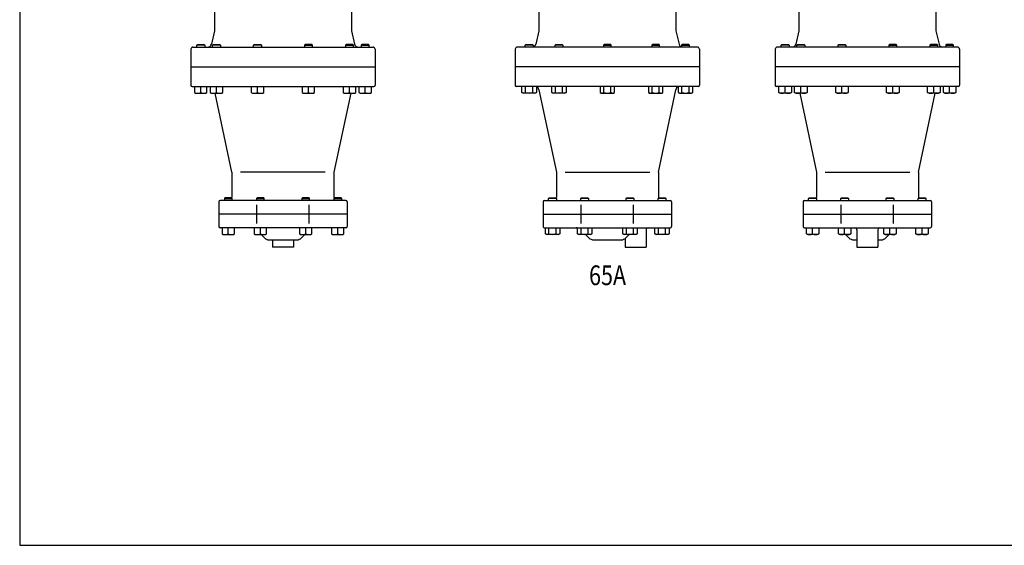
# Model space of a CAD drawing. Extents: x 176 to 12550, y -43 to 3665.
# Drawn here: x 176 to 1672, y 80 to 879 of the extents above; entities that cross this region are included whole.
import ezdxf

# ---------------------------------------------------------------- set-up
doc = ezdxf.new("R2010")
doc.units = 0
doc.header["$LTSCALE"] = 72
doc.layers.get('0').update_dxf_attribs({"linetype": 'CONTINUOUS'})
doc.styles.get("Standard").update_dxf_attribs({"font": 'simplex', "width": 0.8, "bigfont": 'extfont'})

msp = doc.modelspace()

# ---------------------------------------------------------------- linework, layer by layer
for p, q in [((472.14091, 952.590839), (472.14091, 862.590839)), ((680.14091, 952.590839), (680.14091, 862.590839)), ((1360.241536, 952.590839), (1360.241536, 862.590839)), ((1568.241536, 952.590839), (1568.241536, 862.590839)), ((1173.082487, 933.777756), (1173.082487, 862.590839)), ((965.082487, 923.090839), (965.082487, 862.590839)), ((472.14091, 862.590839), (467.244853, 842.190601)), ((680.14091, 862.590839), (685.036967, 842.190601)), ((965.082487, 862.590839), (960.18643, 842.190601)), ((1173.082487, 862.590839), (1177.978544, 842.190601)), ((1360.241536, 862.590839), (1355.345479, 842.190601)), ((1568.241536, 862.590839), (1573.137593, 842.190601)), ((445.14091, 840.643839), (446.08791, 841.590839)), ((445.14091, 837.590839), (445.14091, 840.643839)), ((457.14091, 840.643839), (445.14091, 840.643839)), ((446.08791, 841.590839), (456.19391, 841.590839)), ((456.19391, 841.590839), (457.14091, 840.643839)), ((457.14091, 840.643839), (457.14091, 837.590839)), ((469.013786, 840.643839), (469.960786, 841.590839)), ((469.013786, 837.590839), (469.013786, 840.643839)), ((481.013786, 840.643839), (469.013786, 840.643839)), ((469.960786, 841.590839), (480.066786, 841.590839)), ((480.066786, 841.590839), (481.013786, 840.643839)), ((481.013786, 840.643839), (481.013786, 837.590839)), ((531.513786, 840.643839), (532.460786, 841.590839)), ((531.513786, 837.590839), (531.513786, 840.643839)), ((543.513786, 840.643839), (531.513786, 840.643839)), ((532.460786, 841.590839), (542.566786, 841.590839)), ((542.566786, 841.590839), (543.513786, 840.643839)), ((543.513786, 840.643839), (543.513786, 837.590839)), ((609.715035, 841.590839), (608.768035, 840.643839)), ((608.768035, 840.643839), (608.768035, 837.590839)), ((608.768035, 840.643839), (620.768035, 840.643839)), ((619.821035, 841.590839), (609.715035, 841.590839)), ((620.768035, 840.643839), (619.821035, 841.590839)), ((620.768035, 837.590839), (620.768035, 840.643839)), ((672.215035, 841.590839), (671.268035, 840.643839)), ((671.268035, 840.643839), (671.268035, 837.590839)), ((671.268035, 840.643839), (683.268035, 840.643839)), ((682.321035, 841.590839), (672.215035, 841.590839)), ((683.268035, 840.643839), (682.321035, 841.590839)), ((683.268035, 837.590839), (683.268035, 840.643839)), ((696.08791, 841.590839), (695.14091, 840.643839)), ((695.14091, 840.643839), (695.14091, 837.590839)), ((695.14091, 840.643839), (707.14091, 840.643839)), ((706.19391, 841.590839), (696.08791, 841.590839)), ((707.14091, 840.643839), (706.19391, 841.590839)), ((707.14091, 837.590839), (707.14091, 840.643839)), ((944.337375, 840.643839), (945.284375, 841.590839)), ((944.337375, 837.590839), (944.337375, 840.643839)), ((956.337375, 840.643839), (944.337375, 840.643839)), ((945.284375, 841.590839), (955.390375, 841.590839)), ((955.390375, 841.590839), (956.337375, 840.643839)), ((956.337375, 840.643839), (956.337375, 837.590839)), ((989.609331, 840.643839), (990.556331, 841.590839)), ((989.609331, 837.590839), (989.609331, 840.643839)), ((1001.609331, 840.643839), (989.609331, 840.643839)), ((990.556331, 841.590839), (1000.662331, 841.590839)), ((1000.662331, 841.590839), (1001.609331, 840.643839)), ((1001.609331, 840.643839), (1001.609331, 837.590839)), ((1064.029487, 841.590839), (1063.082487, 840.643839)), ((1063.082487, 840.643839), (1063.082487, 837.590839)), ((1063.082487, 840.643839), (1075.082487, 840.643839)), ((1074.135487, 841.590839), (1064.029487, 841.590839)), ((1075.082487, 840.643839), (1074.135487, 841.590839)), ((1075.082487, 837.590839), (1075.082487, 840.643839)), ((1137.502644, 841.590839), (1136.555644, 840.643839)), ((1136.555644, 840.643839), (1136.555644, 837.590839)), ((1136.555644, 840.643839), (1148.555644, 840.643839)), ((1147.608644, 841.590839), (1137.502644, 841.590839)), ((1148.555644, 840.643839), (1147.608644, 841.590839)), ((1148.555644, 837.590839), (1148.555644, 840.643839)), ((1182.7746, 841.590839), (1181.8276, 840.643839)), ((1181.8276, 840.643839), (1181.8276, 837.590839)), ((1181.8276, 840.643839), (1193.8276, 840.643839)), ((1192.8806, 841.590839), (1182.7746, 841.590839)), ((1193.8276, 840.643839), (1192.8806, 841.590839)), ((1193.8276, 837.590839), (1193.8276, 840.643839)), ((1333.241536, 840.643839), (1334.188536, 841.590839)), ((1333.241536, 837.590839), (1333.241536, 840.643839)), ((1345.241536, 840.643839), (1333.241536, 840.643839)), ((1334.188536, 841.590839), (1344.294536, 841.590839)), ((1344.294536, 841.590839), (1345.241536, 840.643839)), ((1345.241536, 840.643839), (1345.241536, 837.590839)), ((1357.114412, 840.643839), (1358.061412, 841.590839)), ((1357.114412, 837.590839), (1357.114412, 840.643839)), ((1369.114412, 840.643839), (1357.114412, 840.643839)), ((1358.061412, 841.590839), (1368.167412, 841.590839)), ((1368.167412, 841.590839), (1369.114412, 840.643839)), ((1369.114412, 840.643839), (1369.114412, 837.590839)), ((1419.614412, 840.643839), (1420.561412, 841.590839)), ((1419.614412, 837.590839), (1419.614412, 840.643839)), ((1431.614412, 840.643839), (1419.614412, 840.643839)), ((1420.561412, 841.590839), (1430.667412, 841.590839)), ((1430.667412, 841.590839), (1431.614412, 840.643839)), ((1431.614412, 840.643839), (1431.614412, 837.590839)), ((1497.815661, 841.590839), (1496.868661, 840.643839)), ((1496.868661, 840.643839), (1496.868661, 837.590839)), ((1496.868661, 840.643839), (1508.868661, 840.643839)), ((1507.921661, 841.590839), (1497.815661, 841.590839)), ((1508.868661, 840.643839), (1507.921661, 841.590839)), ((1508.868661, 837.590839), (1508.868661, 840.643839)), ((1560.315661, 841.590839), (1559.368661, 840.643839)), ((1559.368661, 840.643839), (1559.368661, 837.590839)), ((1559.368661, 840.643839), (1571.368661, 840.643839)), ((1570.421661, 841.590839), (1560.315661, 841.590839)), ((1571.368661, 840.643839), (1570.421661, 841.590839)), ((1571.368661, 837.590839), (1571.368661, 840.643839)), ((1584.188536, 841.590839), (1583.241536, 840.643839)), ((1583.241536, 840.643839), (1583.241536, 837.590839)), ((1583.241536, 840.643839), (1595.241536, 840.643839)), ((1594.294536, 841.590839), (1584.188536, 841.590839)), ((1595.241536, 840.643839), (1594.294536, 841.590839)), ((1595.241536, 837.590839), (1595.241536, 840.643839)), ((436.14091, 834.590839), (436.14091, 779.590839)), ((436.14091, 834.590839), (436.14091, 807.590839)), ((439.14091, 837.590839), (713.14091, 837.590839)), ((716.14091, 834.590839), (716.14091, 779.590839)), ((716.14091, 834.590839), (716.14091, 807.590839)), ((929.082487, 834.590839), (929.082487, 807.590839)), ((929.082487, 834.590839), (929.082487, 779.590839)), ((1206.082487, 837.590839), (932.082487, 837.590839)), ((1209.082487, 834.590839), (1209.082487, 779.590839)), ((1209.082487, 834.590839), (1209.082487, 807.590839)), ((1324.241536, 834.590839), (1324.241536, 807.590839)), ((1324.241536, 834.590839), (1324.241536, 779.590839)), ((1601.241536, 837.590839), (1327.241536, 837.590839)), ((1604.241536, 834.590839), (1604.241536, 807.590839)), ((1604.241536, 834.590839), (1604.241536, 779.590839)), ((436.14091, 807.590839), (716.14091, 807.590839)), ((436.14091, 807.090839), (436.14091, 779.590839)), ((716.14091, 807.090839), (716.14091, 779.590839)), ((1209.082487, 807.590839), (929.082487, 807.590839)), ((1604.241536, 807.590839), (1324.241536, 807.590839)), ((1324.241536, 807.090839), (1324.241536, 779.590839)), ((1604.241536, 807.090839), (1604.241536, 779.590839)), ((438.14091, 777.590839), (714.14091, 777.590839)), ((441.640612, 777.590839), (441.640612, 768.494839)), ((441.640612, 768.494839), (443.205612, 767.590839)), ((443.205612, 767.590839), (459.076209, 767.590839)), ((451.14091, 768.494839), (451.14091, 777.590839)), ((459.076209, 767.590839), (460.641209, 768.494839)), ((460.641209, 768.494839), (460.641209, 777.590839)), ((465.513487, 777.590839), (465.513487, 768.494839)), ((465.513487, 768.494839), (467.078487, 767.590839)), ((467.078487, 767.590839), (482.949085, 767.590839)), ((498.64091, 647.590839), (473.256295, 767.590839)), ((475.013786, 768.494839), (475.013786, 777.590839)), ((482.949085, 767.590839), (484.514085, 768.494839)), ((484.514085, 768.494839), (484.514085, 777.590839)), ((528.013487, 777.590839), (528.013487, 768.494839)), ((528.013487, 768.494839), (529.578487, 767.590839)), ((529.578487, 767.590839), (545.449085, 767.590839)), ((537.513786, 768.494839), (537.513786, 777.590839)), ((545.449085, 767.590839), (547.014085, 768.494839)), ((547.014085, 768.494839), (547.014085, 777.590839)), ((605.267736, 777.590839), (605.267736, 768.494839)), ((605.267736, 768.494839), (606.832736, 767.590839)), ((606.832736, 767.590839), (622.703333, 767.590839)), ((614.768035, 768.494839), (614.768035, 777.590839)), ((622.703333, 767.590839), (624.268333, 768.494839)), ((624.268333, 768.494839), (624.268333, 777.590839)), ((679.025526, 767.590839), (653.64091, 647.590839)), ((667.767736, 777.590839), (667.767736, 768.494839)), ((667.767736, 768.494839), (669.332736, 767.590839)), ((669.332736, 767.590839), (685.203333, 767.590839)), ((677.268035, 768.494839), (677.268035, 777.590839)), ((685.203333, 767.590839), (686.768333, 768.494839)), ((686.768333, 768.494839), (686.768333, 777.590839)), ((691.640612, 777.590839), (691.640612, 768.494839)), ((691.640612, 768.494839), (693.205612, 767.590839)), ((693.205612, 767.590839), (709.076209, 767.590839)), ((701.14091, 768.494839), (701.14091, 777.590839)), ((709.076209, 767.590839), (710.641209, 768.494839)), ((710.641209, 768.494839), (710.641209, 777.590839)), ((1207.082487, 777.590839), (931.082487, 777.590839)), ((939.367375, 768.600839), (939.367375, 777.590839)), ((941.116375, 767.590839), (939.367375, 768.600839)), ((959.558375, 767.590839), (941.116375, 767.590839)), ((944.853375, 768.600839), (944.853375, 777.590839)), ((955.821375, 768.600839), (955.821375, 777.590839)), ((961.307375, 768.600839), (959.558375, 767.590839)), ((961.307375, 777.590839), (961.307375, 768.600839)), ((965.08904, 772.83259), (991.582487, 647.590839)), ((984.639331, 768.600839), (984.639331, 777.590839)), ((986.388331, 767.590839), (984.639331, 768.600839)), ((1004.830331, 767.590839), (986.388331, 767.590839)), ((990.125331, 768.600839), (990.125331, 777.590839)), ((1001.093331, 768.600839), (1001.093331, 777.590839)), ((1006.579331, 768.600839), (1004.830331, 767.590839)), ((1006.579331, 777.590839), (1006.579331, 768.600839)), ((1058.112487, 777.590839), (1058.112487, 768.600839)), ((1058.112487, 768.600839), (1059.861487, 767.590839)), ((1059.861487, 767.590839), (1078.303487, 767.590839)), ((1063.598487, 768.600839), (1063.598487, 777.590839)), ((1074.566487, 768.600839), (1074.566487, 777.590839)), ((1078.303487, 767.590839), (1080.052487, 768.600839)), ((1080.052487, 768.600839), (1080.052487, 777.590839)), ((1131.585644, 777.590839), (1131.585644, 768.600839)), ((1131.585644, 768.600839), (1133.334644, 767.590839)), ((1133.334644, 767.590839), (1151.776644, 767.590839)), ((1137.071644, 768.600839), (1137.071644, 777.590839)), ((1146.582487, 647.590839), (1173.075935, 772.83259)), ((1148.039644, 768.600839), (1148.039644, 777.590839)), ((1151.776644, 767.590839), (1153.525644, 768.600839)), ((1153.525644, 768.600839), (1153.525644, 777.590839)), ((1176.8576, 777.590839), (1176.8576, 768.600839)), ((1176.8576, 768.600839), (1178.6066, 767.590839)), ((1178.6066, 767.590839), (1197.0486, 767.590839)), ((1182.3436, 768.600839), (1182.3436, 777.590839)), ((1193.3116, 768.600839), (1193.3116, 777.590839)), ((1197.0486, 767.590839), (1198.7976, 768.600839)), ((1198.7976, 768.600839), (1198.7976, 777.590839)), ((1602.241536, 777.590839), (1326.241536, 777.590839)), ((1329.741238, 768.494839), (1329.741238, 777.590839)), ((1331.306238, 767.590839), (1329.741238, 768.494839)), ((1347.176835, 767.590839), (1331.306238, 767.590839)), ((1339.241536, 768.494839), (1339.241536, 777.590839)), ((1348.741835, 768.494839), (1347.176835, 767.590839)), ((1348.741835, 777.590839), (1348.741835, 768.494839)), ((1353.614113, 768.494839), (1353.614113, 777.590839)), ((1355.179113, 767.590839), (1353.614113, 768.494839)), ((1371.049711, 767.590839), (1355.179113, 767.590839)), ((1361.356921, 767.590839), (1386.741536, 647.590839)), ((1363.114412, 768.494839), (1363.114412, 777.590839)), ((1372.614711, 768.494839), (1371.049711, 767.590839)), ((1372.614711, 777.590839), (1372.614711, 768.494839)), ((1416.114113, 768.494839), (1416.114113, 777.590839)), ((1417.679113, 767.590839), (1416.114113, 768.494839)), ((1433.549711, 767.590839), (1417.679113, 767.590839)), ((1425.614412, 768.494839), (1425.614412, 777.590839)), ((1435.114711, 768.494839), (1433.549711, 767.590839)), ((1435.114711, 777.590839), (1435.114711, 768.494839)), ((1493.368362, 768.494839), (1493.368362, 777.590839)), ((1494.933362, 767.590839), (1493.368362, 768.494839)), ((1510.803959, 767.590839), (1494.933362, 767.590839)), ((1502.868661, 768.494839), (1502.868661, 777.590839)), ((1512.368959, 768.494839), (1510.803959, 767.590839)), ((1512.368959, 777.590839), (1512.368959, 768.494839)), ((1541.741536, 647.590839), (1567.126152, 767.590839)), ((1555.868362, 768.494839), (1555.868362, 777.590839)), ((1557.433362, 767.590839), (1555.868362, 768.494839)), ((1573.303959, 767.590839), (1557.433362, 767.590839)), ((1565.368661, 768.494839), (1565.368661, 777.590839)), ((1574.868959, 768.494839), (1573.303959, 767.590839)), ((1574.868959, 777.590839), (1574.868959, 768.494839)), ((1579.741238, 768.494839), (1579.741238, 777.590839)), ((1581.306238, 767.590839), (1579.741238, 768.494839)), ((1597.176835, 767.590839), (1581.306238, 767.590839)), ((1589.241536, 768.494839), (1589.241536, 777.590839)), ((1598.741835, 768.494839), (1597.176835, 767.590839)), ((1598.741835, 777.590839), (1598.741835, 768.494839)), ((498.64091, 647.590839), (498.64091, 609.590839)), ((640.466633, 647.590839), (511.815187, 647.590839)), ((653.64091, 647.590839), (653.64091, 609.590839)), ((991.582487, 647.590839), (991.582487, 609.590839)), ((1004.756764, 647.590839), (1133.40821, 647.590839)), ((1146.582487, 647.590839), (1146.582487, 609.590839)), ((1386.741536, 647.590839), (1386.741536, 609.590839)), ((1399.915813, 647.590839), (1528.567259, 647.590839)), ((1541.741536, 647.590839), (1541.741536, 609.590839)), ((478.64091, 602.590839), (478.64091, 583.590839)), ((671.64091, 604.590839), (480.64091, 604.590839)), ((488.003758, 608.590839), (487.056758, 607.643839)), ((487.056758, 607.643839), (499.056758, 607.643839)), ((487.056758, 607.643839), (487.056758, 604.590839)), ((498.109758, 608.590839), (488.003758, 608.590839)), ((499.056758, 607.643839), (498.109758, 608.590839)), ((499.056758, 604.590839), (499.056758, 607.643839)), ((536.711407, 608.590839), (535.764407, 607.643839)), ((535.764407, 607.643839), (547.764407, 607.643839)), ((535.764407, 607.643839), (535.764407, 604.590839)), ((546.817407, 608.590839), (536.711407, 608.590839)), ((547.764407, 607.643839), (546.817407, 608.590839)), ((547.764407, 604.590839), (547.764407, 607.643839)), ((605.594425, 608.590839), (604.647425, 607.643839)), ((604.647425, 607.643839), (616.647425, 607.643839)), ((604.647425, 607.643839), (604.647425, 604.590839)), ((615.700425, 608.590839), (605.594425, 608.590839)), ((616.647425, 607.643839), (615.700425, 608.590839)), ((616.647425, 604.590839), (616.647425, 607.643839)), ((654.302074, 608.590839), (653.355074, 607.643839)), ((653.355074, 607.643839), (665.355074, 607.643839)), ((653.355074, 607.643839), (653.355074, 604.590839)), ((664.408074, 608.590839), (654.302074, 608.590839)), ((665.355074, 607.643839), (664.408074, 608.590839)), ((665.355074, 604.590839), (665.355074, 607.643839)), ((673.64091, 602.590839), (673.64091, 583.590839)), ((971.582487, 602.590839), (971.582487, 564.590839)), ((973.582487, 604.590839), (1164.582487, 604.590839)), ((979.868323, 607.643839), (980.815323, 608.590839)), ((979.868323, 604.590839), (979.868323, 607.643839)), ((991.868323, 607.643839), (979.868323, 607.643839)), ((980.815323, 608.590839), (990.921323, 608.590839)), ((990.921323, 608.590839), (991.868323, 607.643839)), ((991.868323, 607.643839), (991.868323, 604.590839)), ((1028.575972, 607.643839), (1029.522972, 608.590839)), ((1028.575972, 604.590839), (1028.575972, 607.643839)), ((1040.575972, 607.643839), (1028.575972, 607.643839)), ((1029.522972, 608.590839), (1039.628972, 608.590839)), ((1039.628972, 608.590839), (1040.575972, 607.643839)), ((1040.575972, 607.643839), (1040.575972, 604.590839)), ((1097.45899, 607.643839), (1098.40599, 608.590839)), ((1109.45899, 607.643839), (1097.45899, 607.643839)), ((1097.45899, 604.590839), (1097.45899, 607.643839)), ((1098.40599, 608.590839), (1108.51199, 608.590839)), ((1108.51199, 608.590839), (1109.45899, 607.643839)), ((1109.45899, 607.643839), (1109.45899, 604.590839)), ((1146.166639, 607.643839), (1147.113639, 608.590839)), ((1158.166639, 607.643839), (1146.166639, 607.643839)), ((1146.166639, 604.590839), (1146.166639, 607.643839)), ((1147.113639, 608.590839), (1157.219639, 608.590839)), ((1157.219639, 608.590839), (1158.166639, 607.643839)), ((1158.166639, 607.643839), (1158.166639, 604.590839)), ((1166.582487, 602.590839), (1166.582487, 564.590839)), ((1366.741536, 602.590839), (1366.741536, 583.590839)), ((1368.741536, 604.590839), (1559.741536, 604.590839)), ((1375.027372, 607.643839), (1375.974372, 608.590839)), ((1375.027372, 604.590839), (1375.027372, 607.643839)), ((1387.027372, 607.643839), (1375.027372, 607.643839)), ((1375.974372, 608.590839), (1386.080372, 608.590839)), ((1386.080372, 608.590839), (1387.027372, 607.643839)), ((1387.027372, 607.643839), (1387.027372, 604.590839)), ((1423.735021, 607.643839), (1424.682021, 608.590839)), ((1435.735021, 607.643839), (1423.735021, 607.643839)), ((1423.735021, 604.590839), (1423.735021, 607.643839)), ((1424.682021, 608.590839), (1434.788021, 608.590839)), ((1434.788021, 608.590839), (1435.735021, 607.643839)), ((1435.735021, 607.643839), (1435.735021, 604.590839)), ((1492.618039, 607.643839), (1493.565039, 608.590839)), ((1504.618039, 607.643839), (1492.618039, 607.643839)), ((1492.618039, 604.590839), (1492.618039, 607.643839)), ((1493.565039, 608.590839), (1503.671039, 608.590839)), ((1503.671039, 608.590839), (1504.618039, 607.643839)), ((1504.618039, 607.643839), (1504.618039, 604.590839)), ((1541.325688, 607.643839), (1542.272688, 608.590839)), ((1553.325688, 607.643839), (1541.325688, 607.643839)), ((1541.325688, 604.590839), (1541.325688, 607.643839)), ((1542.272688, 608.590839), (1552.378688, 608.590839)), ((1552.378688, 608.590839), (1553.325688, 607.643839)), ((1553.325688, 607.643839), (1553.325688, 604.590839)), ((1561.741536, 602.590839), (1561.741536, 583.590839)), ((673.64091, 583.590839), (478.64091, 583.590839)), ((478.64091, 583.590839), (478.64091, 564.590839)), ((536.207572, 569.398529), (536.207572, 597.783148)), ((616.074249, 569.398529), (616.074249, 597.783148)), ((673.64091, 583.590839), (673.64091, 564.590839)), ((971.582487, 583.590839), (1166.582487, 583.590839)), ((1029.149149, 569.398529), (1029.149149, 597.783148)), ((1109.015826, 569.398529), (1109.015826, 597.783148)), ((1366.741536, 583.590839), (1561.741536, 583.590839)), ((1366.741536, 583.590839), (1366.741536, 564.590839)), ((1424.308198, 569.398529), (1424.308198, 597.783148)), ((1504.174875, 569.398529), (1504.174875, 597.783148)), ((1561.741536, 583.590839), (1561.741536, 564.590839)), ((671.64091, 562.590839), (480.64091, 562.590839)), ((483.55646, 562.590839), (483.55646, 553.494839)), ((493.056758, 553.494839), (493.056758, 562.590839)), ((502.557057, 553.494839), (502.557057, 562.590839)), ((532.264109, 562.590839), (532.264109, 553.494839)), ((541.764407, 553.494839), (541.764407, 562.590839)), ((551.264706, 553.494839), (551.264706, 562.590839)), ((601.147127, 562.590839), (601.147127, 553.494839)), ((610.647425, 553.494839), (610.647425, 562.590839)), ((620.147724, 553.494839), (620.147724, 562.590839)), ((649.854776, 562.590839), (649.854776, 553.494839)), ((659.355074, 553.494839), (659.355074, 562.590839)), ((668.855373, 553.494839), (668.855373, 562.590839)), ((973.582487, 562.590839), (1164.582487, 562.590839)), ((974.898323, 553.600839), (974.898323, 562.590839)), ((980.384323, 553.600839), (980.384323, 562.590839)), ((991.352323, 553.600839), (991.352323, 562.590839)), ((996.838323, 562.590839), (996.838323, 553.600839)), ((1023.605972, 553.600839), (1023.605972, 562.590839)), ((1029.091972, 553.600839), (1029.091972, 562.590839)), ((1040.059972, 553.600839), (1040.059972, 562.590839)), ((1045.545972, 562.590839), (1045.545972, 553.600839)), ((1092.48899, 553.600839), (1092.48899, 562.590839)), ((1097.97499, 553.600839), (1097.97499, 562.590839)), ((1108.94299, 553.600839), (1108.94299, 562.590839)), ((1114.42899, 562.590839), (1114.42899, 553.600839)), ((1128.082487, 559.590839), (1128.082487, 533.590839)), ((1141.196639, 553.600839), (1141.196639, 562.590839)), ((1146.682639, 553.600839), (1146.682639, 562.590839)), ((1157.650639, 553.600839), (1157.650639, 562.590839)), ((1163.136639, 562.590839), (1163.136639, 553.600839)), ((1368.741536, 562.590839), (1559.741536, 562.590839)), ((1371.527074, 553.494839), (1371.527074, 562.590839)), ((1381.027372, 553.494839), (1381.027372, 562.590839)), ((1390.527671, 562.590839), (1390.527671, 553.494839)), ((1420.234723, 553.494839), (1420.234723, 562.590839)), ((1429.735021, 553.494839), (1429.735021, 562.590839)), ((1439.23532, 562.590839), (1439.23532, 553.494839)), ((1448.241536, 559.590839), (1448.241536, 533.590839)), ((1480.241536, 559.590839), (1480.241536, 533.590839)), ((1489.117741, 553.494839), (1489.117741, 562.590839)), ((1498.618039, 553.494839), (1498.618039, 562.590839)), ((1508.118338, 562.590839), (1508.118338, 553.494839)), ((1537.82539, 553.494839), (1537.82539, 562.590839)), ((1547.325688, 553.494839), (1547.325688, 562.590839)), ((1556.825987, 562.590839), (1556.825987, 553.494839)), ((483.55646, 553.494839), (485.12146, 552.590839)), ((485.12146, 552.590839), (500.992057, 552.590839)), ((500.992057, 552.590839), (502.557057, 553.494839)), ((532.264109, 553.494839), (533.829109, 552.590839)), ((533.829109, 552.590839), (549.699706, 552.590839)), ((548.211978, 547.519771), (543.14091, 552.590839)), ((549.699706, 552.590839), (551.264706, 553.494839)), ((555.283046, 544.590839), (596.998775, 544.590839)), ((560.14091, 544.590839), (560.14091, 533.590839)), ((592.14091, 544.590839), (592.14091, 533.590839)), ((601.147127, 553.494839), (602.712127, 552.590839)), ((602.712127, 552.590839), (618.582724, 552.590839)), ((604.069843, 547.519771), (609.14091, 552.590839)), ((618.582724, 552.590839), (620.147724, 553.494839)), ((649.854776, 553.494839), (651.419776, 552.590839)), ((651.419776, 552.590839), (667.290373, 552.590839)), ((667.290373, 552.590839), (668.855373, 553.494839)), ((976.647323, 552.590839), (974.898323, 553.600839)), ((995.089323, 552.590839), (976.647323, 552.590839)), ((996.838323, 553.600839), (995.089323, 552.590839)), ((1025.354972, 552.590839), (1023.605972, 553.600839)), ((1043.796972, 552.590839), (1025.354972, 552.590839)), ((1041.153555, 547.519771), (1036.082487, 552.590839)), ((1045.545972, 553.600839), (1043.796972, 552.590839)), ((1048.224623, 544.590839), (1089.940352, 544.590839)), ((1094.23799, 552.590839), (1092.48899, 553.600839)), ((1112.67999, 552.590839), (1094.23799, 552.590839)), ((1096.082487, 546.69944), (1096.082487, 533.590839)), ((1097.01142, 547.519771), (1102.082487, 552.590839)), ((1114.42899, 553.600839), (1112.67999, 552.590839)), ((1142.945639, 552.590839), (1141.196639, 553.600839)), ((1161.387639, 552.590839), (1142.945639, 552.590839)), ((1163.136639, 553.600839), (1161.387639, 552.590839)), ((1373.092074, 552.590839), (1371.527074, 553.494839)), ((1388.962671, 552.590839), (1373.092074, 552.590839)), ((1390.527671, 553.494839), (1388.962671, 552.590839)), ((1421.799723, 552.590839), (1420.234723, 553.494839)), ((1437.67032, 552.590839), (1421.799723, 552.590839)), ((1436.312604, 547.519771), (1431.241536, 552.590839)), ((1439.23532, 553.494839), (1437.67032, 552.590839)), ((1443.383672, 544.590839), (1448.241536, 544.590839)), ((1480.241536, 544.590839), (1485.099401, 544.590839)), ((1490.682741, 552.590839), (1489.117741, 553.494839)), ((1506.553338, 552.590839), (1490.682741, 552.590839)), ((1492.170469, 547.519771), (1497.241536, 552.590839)), ((1508.118338, 553.494839), (1506.553338, 552.590839)), ((1539.39039, 552.590839), (1537.82539, 553.494839)), ((1555.260987, 552.590839), (1539.39039, 552.590839)), ((1556.825987, 553.494839), (1555.260987, 552.590839)), ((592.14091, 533.590839), (560.14091, 533.590839)), ((1096.082487, 533.590839), (1128.082487, 533.590839)), ((1448.241536, 533.590839), (1480.241536, 533.590839))]:
    msp.add_line(p, q)
msp.add_lwpolyline([(176, 80), (5126, 80), (5126, 3428), (176, 3428)], close=True)
for centre, radius, start, end in [((461.41053, 843.590839), 6, 289.32208, 346.504267), ((690.871291, 843.590839), 6, 193.495733, 250.67792), ((954.352107, 843.590839), 6, 289.32208, 346.504267), ((1183.812868, 843.590839), 6, 193.495733, 250.67792), ((1349.511156, 843.590839), 6, 289.32208, 346.504267), ((1578.971917, 843.590839), 6, 193.495733, 250.67792), ((439.14091, 834.590839), 3, 90, 180), ((713.14091, 834.590839), 3, 0, 90), ((932.082487, 834.590839), 3, 90, 180), ((1206.082487, 834.590839), 3, 0, 90), ((1327.241536, 834.590839), 3, 90, 180), ((1601.241536, 834.590839), 3, 0, 90), ((438.14091, 779.590839), 2, 180, 270), ((714.14091, 779.590839), 2, 270, 0), ((931.082487, 779.590839), 2, 180, 270), ((1207.082487, 779.590839), 2, 270, 0), ((1326.241536, 779.590839), 2, 180, 270), ((1602.241536, 779.590839), 2, 270, 0), ((446.390761, 780.384525), 12.803459, 248.222379, 291.777621), ((455.89106, 780.384525), 12.803459, 248.222379, 291.777621), ((470.263637, 780.384525), 12.803459, 248.222379, 291.777621), ((479.763935, 780.384525), 12.803459, 248.222379, 291.777621), ((532.763637, 780.384525), 12.803459, 248.222379, 291.777621), ((542.263935, 780.384525), 12.803459, 248.222379, 291.777621), ((610.017885, 780.384525), 12.803459, 248.222379, 291.777621), ((619.518184, 780.384525), 12.803459, 248.222379, 291.777621), ((672.517885, 780.384525), 12.803459, 248.222379, 291.777621), ((682.018184, 780.384525), 12.803459, 248.222379, 291.777621), ((696.390761, 780.384525), 12.803459, 248.222379, 291.777621), ((705.89106, 780.384525), 12.803459, 248.222379, 291.777621), ((942.110375, 772.990635), 5.176327, 238.000464, 301.999536), ((950.337375, 787.330744), 19.51624, 253.680297, 286.319703), ((958.564375, 772.990635), 5.176327, 238.000464, 301.999536), ((959.218942, 771.590839), 6, 11.944177, 69.630552), ((987.382331, 772.990635), 5.176327, 238.000464, 301.999536), ((995.609331, 787.330744), 19.51624, 253.680297, 286.319703), ((1003.836331, 772.990635), 5.176327, 238.000464, 301.999536), ((1060.855487, 772.990635), 5.176327, 238.000464, 301.999536), ((1069.082487, 787.330744), 19.51624, 253.680297, 286.319703), ((1077.309487, 772.990635), 5.176327, 238.000464, 301.999536), ((1134.328644, 772.990635), 5.176327, 238.000464, 301.999536), ((1142.555644, 787.330744), 19.51624, 253.680297, 286.319703), ((1150.782644, 772.990635), 5.176327, 238.000464, 301.999536), ((1178.946033, 771.590839), 6, 110.369448, 168.055823), ((1179.6006, 772.990635), 5.176327, 238.000464, 301.999536), ((1187.8276, 787.330744), 19.51624, 253.680297, 286.319703), ((1196.0546, 772.990635), 5.176327, 238.000464, 301.999536), ((1334.491387, 780.384525), 12.803459, 248.222379, 291.777621), ((1343.991686, 780.384525), 12.803459, 248.222379, 291.777621), ((1358.364263, 780.384525), 12.803459, 248.222379, 291.777621), ((1367.864561, 780.384525), 12.803459, 248.222379, 291.777621), ((1420.864263, 780.384525), 12.803459, 248.222379, 291.777621), ((1430.364561, 780.384525), 12.803459, 248.222379, 291.777621), ((1498.118511, 780.384525), 12.803459, 248.222379, 291.777621), ((1507.61881, 780.384525), 12.803459, 248.222379, 291.777621), ((1560.618511, 780.384525), 12.803459, 248.222379, 291.777621), ((1570.11881, 780.384525), 12.803459, 248.222379, 291.777621), ((1584.491387, 780.384525), 12.803459, 248.222379, 291.777621), ((1593.991686, 780.384525), 12.803459, 248.222379, 291.777621), ((480.64091, 602.590839), 2, 90, 180), ((493.64091, 609.590839), 5, 344.378, 0), ((658.64091, 609.590839), 5, 180, 196.823924), ((671.64091, 602.590839), 2, 0, 90), ((973.582487, 602.590839), 2, 90, 180), ((986.582487, 609.590839), 5, 343.176076, 0), ((1151.582487, 609.590839), 5, 180, 195.622), ((1164.582487, 602.590839), 2, 0, 90), ((1368.741536, 602.590839), 2, 90, 180), ((1381.741536, 609.590839), 5, 343.176076, 0), ((1546.741536, 609.590839), 5, 180, 195.622), ((1559.741536, 602.590839), 2, 0, 90), ((480.64091, 564.590839), 2, 180, 270), ((671.64091, 564.590839), 2, 270, 0), ((973.582487, 564.590839), 2, 180, 270), ((1021.940352, 552.590839), 10, 80.412009, 90), ((1131.082487, 559.590839), 3, 90, 180), ((1164.582487, 564.590839), 2, 270, 0), ((1368.741536, 564.590839), 2, 180, 270), ((1445.241536, 559.590839), 3, 0, 90), ((1483.241536, 559.590839), 3, 90, 180), ((1559.741536, 564.590839), 2, 270, 0), ((488.306609, 565.384525), 12.803459, 248.222379, 291.777621), ((497.806908, 565.384525), 12.803459, 248.222379, 291.777621), ((537.014258, 565.384525), 12.803459, 248.222379, 291.777621), ((546.514557, 565.384525), 12.803459, 248.222379, 291.777621), ((555.283046, 554.590839), 10, 225, 270), ((596.998775, 554.590839), 10, 270, 315), ((605.897276, 565.384525), 12.803459, 248.222379, 291.777621), ((615.397575, 565.384525), 12.803459, 248.222379, 291.777621), ((654.604925, 565.384525), 12.803459, 248.222379, 291.777621), ((664.105224, 565.384525), 12.803459, 248.222379, 291.777621), ((977.641323, 557.990635), 5.176327, 238.000464, 301.999536), ((985.868323, 572.330744), 19.51624, 253.680297, 286.319703), ((994.095323, 557.990635), 5.176327, 238.000464, 301.999536), ((1026.348972, 557.990635), 5.176327, 238.000464, 301.999536), ((1034.575972, 572.330744), 19.51624, 253.680297, 286.319703), ((1042.802972, 557.990635), 5.176327, 238.000464, 301.999536), ((1048.224623, 554.590839), 10, 225, 270), ((1089.940352, 554.590839), 10, 270, 315), ((1095.23199, 557.990635), 5.176327, 238.000464, 301.999536), ((1103.45899, 572.330744), 19.51624, 253.680297, 286.319703), ((1111.68599, 557.990635), 5.176327, 238.000464, 301.999536), ((1143.939639, 557.990635), 5.176327, 238.000464, 301.999536), ((1152.166639, 572.330744), 19.51624, 253.680297, 286.319703), ((1160.393639, 557.990635), 5.176327, 238.000464, 301.999536), ((1376.277223, 565.384525), 12.803459, 248.222379, 291.777621), ((1385.777522, 565.384525), 12.803459, 248.222379, 291.777621), ((1424.984872, 565.384525), 12.803459, 248.222379, 291.777621), ((1434.485171, 565.384525), 12.803459, 248.222379, 291.777621), ((1443.383672, 554.590839), 10, 225, 270), ((1485.099401, 554.590839), 10, 270, 315), ((1493.86789, 565.384525), 12.803459, 248.222379, 291.777621), ((1503.368189, 565.384525), 12.803459, 248.222379, 291.777621), ((1542.575539, 565.384525), 12.803459, 248.222379, 291.777621), ((1552.075838, 565.384525), 12.803459, 248.222379, 291.777621)]:
    msp.add_arc(centre, radius, start, end)

# ---------------------------------------------------------------- texts
at = {"width": 0.8}
msp.add_text('65A', height=30, dxfattribs=at).set_placement((1041.309416, 475.640024))

doc.saveas('drawing.dxf')
